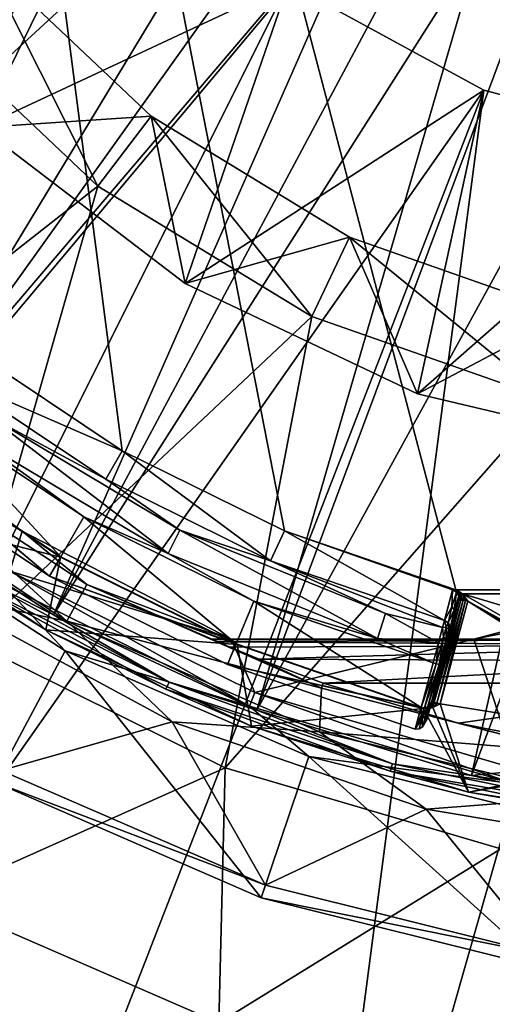
# Model space of a CAD drawing. Extents: x -26 to 99, y -17 to 27.
# Drawn here: x 33 to 35, y -13 to -9 of the extents above; entities that cross this region are included whole.
import ezdxf

# ---------------------------------------------------------------- set-up
doc = ezdxf.new("R2010")
doc.units = 0
doc.header["$MEASUREMENT"] = 0
doc.layers.get('0').update_dxf_attribs({"linetype": 'CONTINUOUS'})

msp = doc.modelspace()

# ---------------------------------------------------------------- linework, layer by layer
for points in [[(40.7961, -9.6692, 17.5835), (33.9379, 0.6181, 17.5835), (34.7048, 0.8812, 17.5835)], [(34.7048, 0.8812, 17.5835), (38.0161, 0.8812, 17.5835), (40.7961, -9.6692, 17.5835)], [(33.2109, 0.2587, 17.5835), (33.9379, 0.6181, 17.5835), (40.7961, -9.6692, 17.5835)], [(40.7961, -9.6692, 17.5835), (32.5361, -0.1911, 17.5835), (33.2109, 0.2587, 17.5835)], [(40.7961, -9.6692, 17.5835), (31.9248, -0.7239, 17.5835), (32.5361, -0.1911, 17.5835)], [(38.0161, -11.2744, 17.5835), (34.7048, -11.2744, 17.5835), (31.9248, -0.7239, 17.5835)], [(31.9248, -0.7239, 17.5835), (34.7048, -11.2744, 17.5835), (33.9379, -11.0113, 17.5835)], [(31.9248, -0.7239, 17.5835), (33.9379, -11.0113, 17.5835), (33.2109, -10.6518, 17.5835)], [(33.2109, -10.6518, 17.5835), (32.5361, -10.202, 17.5835), (31.9248, -0.7239, 17.5835)], [(40.1848, -10.202, 17.5835), (31.9248, -0.7239, 17.5835), (40.7961, -9.6692, 17.5835)], [(40.1848, -10.202, 17.5835), (39.5101, -10.6518, 17.5835), (31.9248, -0.7239, 17.5835)], [(31.9248, -0.7239, 17.5835), (39.5101, -10.6518, 17.5835), (38.7831, -11.0113, 17.5835)], [(31.9248, -0.7239, 17.5835), (38.7831, -11.0113, 17.5835), (38.0161, -11.2744, 17.5835)], [(32.6686, -7.0563, 2.4654), (27.415, -11.2955, 2.4654), (33.2209, -7.8858, 2.4654)], [(30.1174, -8.5562, 18.4526), (30.6555, -9.4057, 18.4526), (33.3928, -7.1367, 18.5693)], [(33.3928, -7.1367, 18.5693), (30.6555, -9.4057, 18.4526), (33.5511, -7.3596, 18.5693)], [(33.5511, -7.3596, 18.5693), (30.6555, -9.4057, 18.4526), (33.7271, -7.5706, 18.5693)], [(33.7271, -7.5706, 18.5693), (30.6555, -9.4057, 18.4526), (31.3085, -10.1705, 18.4526)], [(33.7271, -7.5706, 18.5693), (31.3085, -10.1705, 18.4526), (33.9192, -7.7677, 18.5693)], [(33.9192, -7.7677, 18.5693), (31.3085, -10.1705, 18.4526), (32.063, -10.8352, 18.4526)], [(33.9192, -7.7677, 18.5693), (32.063, -10.8352, 18.4526), (34.1257, -7.9492, 18.5693)], [(33.2209, -7.8858, 2.4654), (27.415, -11.2955, 2.4654), (28.424, -12.5606, 2.4654)], [(33.2209, -7.8858, 2.4654), (28.424, -12.5606, 2.4654), (29.6101, -13.6613, 2.4654)], [(33.2209, -7.8858, 2.4654), (29.6101, -13.6613, 2.4654), (33.9558, -8.559, 2.4654)], [(31.826, -8.3302, 1.8749), (33.2209, -7.8858, 1.8749), (32.5768, -9.2045, 1.8749)], [(32.5768, -9.2045, 1.8749), (33.2209, -7.8858, 1.8749), (33.9558, -8.559, 1.8749)], [(34.1257, -7.9492, 18.5693), (32.063, -10.8352, 18.4526), (34.3448, -8.1134, 18.5693)], [(32.063, -10.8352, 18.4526), (32.9039, -11.3865, 18.4526), (34.3448, -8.1134, 18.5693)], [(34.3448, -8.1134, 18.5693), (32.9039, -11.3865, 18.4526), (34.5743, -8.2593, 18.5693)], [(34.5743, -8.2593, 18.5693), (32.9039, -11.3865, 18.4526), (34.812, -8.3861, 18.5693)], [(34.812, -8.3861, 18.5693), (32.9039, -11.3865, 18.4526), (33.8145, -11.8133, 18.4526)], [(34.812, -8.3861, 18.5693), (33.8145, -11.8133, 18.4526), (35.0554, -8.4932, 18.5693)], [(32.285, -8.6956, 0.1032), (32.5837, -8.4391, 0.3305), (33.1016, -9.4665, 0.1032)], [(32.5768, -9.2045, 1.4812), (33.3405, -9.1535, 1.4812), (32.5837, -8.4391, 1.4812)], [(33.3405, -9.1535, 1.4812), (33.3405, -9.1535, 0.3305), (32.5837, -8.4391, 0.3305)], [(33.3405, -9.1535, 1.4812), (32.5837, -8.4391, 0.3305), (32.5837, -8.4391, 1.4812)], [(33.1016, -9.4665, 0.1032), (32.5837, -8.4391, 0.3305), (33.3405, -9.1535, 0.3305)], [(35.0554, -8.4932, 18.5693), (33.8145, -11.8133, 18.4526), (35.5503, -8.6483, 18.5693)], [(33.9558, -8.559, 2.4654), (29.6101, -13.6613, 2.4654), (30.9471, -14.5728, 2.4654)], [(33.9558, -8.559, 2.4654), (30.9471, -14.5728, 2.4654), (34.8303, -9.0368, 2.4654)], [(32.5768, -9.2045, 1.8749), (33.9558, -8.559, 1.8749), (33.4927, -9.9036, 1.8749)], [(33.4927, -9.9036, 1.8749), (33.9558, -8.559, 1.8749), (34.8303, -9.0368, 1.8749)], [(34.8303, -9.0368, 2.4654), (34.8303, -9.0368, 1.8749), (33.9558, -8.559, 2.4654)], [(33.9558, -8.559, 2.4654), (34.8303, -9.0368, 1.8749), (33.9558, -8.559, 1.8749)], [(33.8145, -11.8133, 18.4526), (34.7762, -12.1069, 18.4526), (35.5503, -8.6483, 18.5693)], [(35.5503, -8.6483, 18.5693), (34.7762, -12.1069, 18.4526), (36.0419, -8.7278, 18.5693)], [(31.4834, -10.7379, 0.1032), (32.285, -8.6956, 0.1032), (33.1016, -9.4665, 0.1032)], [(34.7762, -12.1069, 18.4526), (35.7698, -12.0091, 18.4622), (36.0419, -8.7278, 18.5693)], [(34.8303, -9.0368, 2.4654), (30.9471, -14.5728, 2.4654), (32.405, -15.2749, 2.4654)], [(34.8303, -9.0368, 2.4654), (32.405, -15.2749, 2.4654), (33.9513, -15.7519, 2.4654)], [(33.4927, -9.9036, 1.8749), (34.8303, -9.0368, 1.8749), (34.5339, -10.397, 1.8749)], [(34.8303, -9.0368, 2.4654), (33.9513, -15.7519, 2.4654), (35.7938, -9.2914, 2.4654)], [(34.5339, -10.397, 1.8749), (34.8303, -9.0368, 1.8749), (35.7938, -9.2914, 1.8749)], [(35.7938, -9.2914, 2.4654), (35.7938, -9.2914, 1.8749), (34.8303, -9.0368, 2.4654)], [(34.8303, -9.0368, 2.4654), (35.7938, -9.2914, 1.8749), (34.8303, -9.0368, 1.8749)], [(33.4927, -9.9036, 1.4812), (33.3405, -9.1535, 1.4812), (32.5768, -9.2045, 1.4812)], [(33.1016, -9.4665, 0.1032), (33.3405, -9.1535, 0.3305), (34.0605, -10.0507, 0.1032)], [(33.4927, -9.9036, 1.4812), (34.2291, -9.6949, 1.4812), (33.3405, -9.1535, 1.4812)], [(34.2291, -9.6949, 1.4812), (34.2291, -9.6949, 0.3305), (33.3405, -9.1535, 0.3305)], [(34.2291, -9.6949, 1.4812), (33.3405, -9.1535, 0.3305), (33.3405, -9.1535, 1.4812)], [(34.0605, -10.0507, 0.1032), (33.3405, -9.1535, 0.3305), (34.2291, -9.6949, 0.3305)], [(33.4927, -9.9036, 1.8749), (33.4927, -9.9036, 1.4812), (32.5768, -9.2045, 1.8749)], [(32.5768, -9.2045, 1.8749), (33.4927, -9.9036, 1.4812), (32.5768, -9.2045, 1.4812)], [(35.7938, -9.2914, 2.4654), (33.9513, -15.7519, 2.4654), (35.5514, -15.9931, 2.4654)], [(34.5339, -10.397, 1.8749), (35.7938, -9.2914, 1.8749), (35.6552, -10.6631, 1.8749)], [(31.4834, -10.7379, 0.1032), (33.1016, -9.4665, 0.1032), (32.5197, -11.5006, 0.1032)], [(32.5197, -11.5006, 0.1032), (33.1016, -9.4665, 0.1032), (34.0605, -10.0507, 0.1032)], [(34.5339, -10.397, 1.4812), (34.2291, -9.6949, 1.4812), (33.4927, -9.9036, 1.4812)], [(34.0605, -10.0507, 0.1032), (34.2291, -9.6949, 0.3305), (35.12, -10.4228, 0.1032)], [(34.5339, -10.397, 1.4812), (35.2109, -10.0398, 1.4812), (34.2291, -9.6949, 1.4812)], [(35.2109, -10.0398, 1.4812), (35.2109, -10.0398, 0.3305), (34.2291, -9.6949, 0.3305)], [(35.2109, -10.0398, 1.4812), (34.2291, -9.6949, 0.3305), (34.2291, -9.6949, 1.4812)], [(35.12, -10.4228, 0.1032), (34.2291, -9.6949, 0.3305), (35.2109, -10.0398, 0.3305)], [(34.5339, -10.397, 1.8749), (34.5339, -10.397, 1.4812), (33.4927, -9.9036, 1.8749)], [(33.4927, -9.9036, 1.8749), (34.5339, -10.397, 1.4812), (33.4927, -9.9036, 1.4812)], [(32.5197, -11.5006, 0.1032), (34.0605, -10.0507, 0.1032), (33.6727, -12.0718, 0.1032)], [(33.6727, -12.0718, 0.1032), (34.0605, -10.0507, 0.1032), (35.12, -10.4228, 0.1032)], [(35.6552, -10.6631, 1.4812), (35.2109, -10.0398, 1.4812), (34.5339, -10.397, 1.4812)], [(32.5361, -10.202, 17.5835), (33.2109, -10.6518, 17.5835), (32.4519, -10.3226, 16.185)], [(32.6157, -10.4986, 16.0791), (32.4519, -10.3226, 16.185), (33.1373, -10.7791, 16.185)], [(32.4519, -10.3226, 16.185), (33.2109, -10.6518, 17.5835), (33.1373, -10.7791, 16.185)], [(32.7637, -11.0128, 10.3395), (32.7084, -11.1909, 10.3395), (31.9139, -10.3922, 10.3395)], [(31.9139, -10.3922, 10.3395), (32.1047, -10.6266, 17.2585), (32.7637, -11.0128, 10.3395)], [(35.6552, -10.6631, 1.8749), (35.6552, -10.6631, 1.4812), (34.5339, -10.397, 1.8749)], [(34.5339, -10.397, 1.8749), (35.6552, -10.6631, 1.4812), (34.5339, -10.397, 1.4812)], [(33.6727, -12.0718, 0.1032), (35.12, -10.4228, 0.1032), (34.9075, -12.4341, 0.1032)], [(32.2072, -10.6417, 16.0087), (32.3328, -10.478, 16.0087), (32.9363, -11.1274, 16.0087)], [(32.9363, -11.1274, 16.0087), (32.3328, -10.478, 16.0087), (33.0394, -10.9487, 16.0087)], [(32.5483, -10.5939, 16.0117), (33.0394, -10.9487, 16.0087), (32.3328, -10.478, 16.0087)], [(33.417, -11.1125, 16.0117), (32.5483, -10.5939, 16.0117), (32.6157, -10.4986, 16.0791)], [(32.6157, -10.4986, 16.0791), (33.1373, -10.7791, 16.185), (33.469, -11.0081, 16.0791)], [(33.469, -11.0081, 16.0791), (33.417, -11.1125, 16.0117), (32.6157, -10.4986, 16.0791)], [(33.417, -11.1125, 16.0117), (33.0394, -10.9487, 16.0087), (32.5483, -10.5939, 16.0117)], [(32.9629, -11.4156, 17.5835), (32.1047, -10.6266, 17.2585), (31.9347, -10.7312, 17.5835)], [(32.9353, -11.1292, 17.5835), (32.0189, -10.8968, 17.5835), (32.2017, -10.6402, 17.5835)], [(32.7637, -11.0128, 10.3395), (32.1047, -10.6266, 17.2585), (33.053, -11.251, 17.2585)], [(33.053, -11.251, 17.2585), (32.1047, -10.6266, 17.2585), (32.9629, -11.4156, 17.5835)], [(32.146, -10.7214, 16.1522), (32.2072, -10.6417, 16.0087), (32.886, -11.2144, 16.1522)], [(32.2059, -10.6434, 16.2211), (32.146, -10.7214, 16.1522), (32.886, -11.2144, 16.1522)], [(32.2017, -10.6402, 17.5835), (32.2059, -10.6434, 16.2211), (32.9353, -11.1292, 17.5835)], [(32.2059, -10.6434, 16.2211), (32.886, -11.2144, 16.1522), (32.9353, -11.1292, 16.2211)], [(32.9353, -11.1292, 17.5835), (32.2059, -10.6434, 16.2211), (32.9353, -11.1292, 16.2211)], [(32.886, -11.2144, 16.1522), (32.2072, -10.6417, 16.0087), (32.9363, -11.1274, 16.0087)], [(33.1373, -10.7791, 16.185), (33.2109, -10.6518, 17.5835), (33.8756, -11.1446, 16.185)], [(33.8756, -11.1446, 16.185), (33.2109, -10.6518, 17.5835), (33.9379, -11.0113, 17.5835)], [(32.3768, -11.294, 17.5835), (32.9629, -11.4156, 17.5835), (31.9347, -10.7312, 17.5835)], [(33.469, -11.0081, 16.0791), (33.1373, -10.7791, 16.185), (33.8756, -11.1446, 16.185)], [(32.4863, -11.1774, 18.4421), (32.9039, -11.3865, 18.4526), (32.063, -10.8352, 18.4526)], [(32.9561, -11.5474, 2.6229), (32.6403, -12.1364, 2.6229), (31.9572, -10.9004, 2.6229)], [(31.9572, -10.9004, 2.6229), (32.6738, -11.2476, 2.741), (32.9561, -11.5474, 2.6229)], [(32.8691, -11.4538, 18.3739), (32.4675, -11.2065, 18.4009), (32.0189, -10.8968, 18.3739)], [(32.8691, -11.4538, 17.5835), (32.8691, -11.4538, 18.3739), (32.0189, -10.8968, 18.3739)], [(32.8691, -11.4538, 17.5835), (32.0189, -10.8968, 18.3739), (32.0189, -10.8968, 17.5835)], [(32.9353, -11.1292, 17.5835), (32.8691, -11.4538, 17.5835), (32.0189, -10.8968, 17.5835)], [(32.9363, -11.1274, 16.0087), (33.0394, -10.9487, 16.0087), (33.7216, -11.5161, 16.0087)], [(33.7216, -11.5161, 16.0087), (33.0394, -10.9487, 16.0087), (33.8005, -11.3254, 16.0087)], [(33.417, -11.1125, 16.0117), (33.8005, -11.3254, 16.0087), (33.0394, -10.9487, 16.0087)], [(33.6985, -11.4958, 10.3395), (32.7084, -11.1909, 10.3395), (32.7637, -11.0128, 10.3395)], [(32.7637, -11.0128, 10.3395), (33.053, -11.251, 17.2585), (33.6985, -11.4958, 10.3395)], [(34.3545, -11.4925, 16.0117), (33.417, -11.1125, 16.0117), (33.469, -11.0081, 16.0791)], [(33.469, -11.0081, 16.0791), (33.8756, -11.1446, 16.185), (34.3899, -11.3814, 16.0791)], [(34.3899, -11.3814, 16.0791), (34.3545, -11.4925, 16.0117), (33.469, -11.0081, 16.0791)], [(33.8756, -11.1446, 16.185), (33.9379, -11.0113, 17.5835), (34.6543, -11.4129, 16.185)], [(34.6543, -11.4129, 16.185), (33.9379, -11.0113, 17.5835), (34.6912, -11.2753, 17.5401)], [(34.6912, -11.2753, 17.5401), (33.9379, -11.0113, 17.5835), (34.7048, -11.2744, 17.5835)], [(33.7256, -11.52, 17.5835), (32.8691, -11.4538, 17.5835), (32.9353, -11.1292, 17.5835)], [(32.886, -11.2144, 16.1522), (32.9363, -11.1274, 16.0087), (33.7216, -11.5161, 16.0087)], [(32.9353, -11.1292, 16.2211), (32.886, -11.2144, 16.1522), (33.7207, -11.5179, 16.2211)], [(32.9353, -11.1292, 17.5835), (32.9353, -11.1292, 16.2211), (33.7207, -11.5179, 16.2211)], [(32.9353, -11.1292, 17.5835), (33.7207, -11.5179, 16.2211), (33.7256, -11.52, 17.5835)], [(34.3545, -11.4925, 16.0117), (33.8005, -11.3254, 16.0087), (33.417, -11.1125, 16.0117)], [(34.3899, -11.3814, 16.0791), (33.8756, -11.1446, 16.185), (34.6459, -11.4443, 16.0955)], [(33.8756, -11.1446, 16.185), (34.6543, -11.4129, 16.185), (34.6459, -11.4443, 16.0955)], [(32.4863, -11.1774, 18.4421), (32.4675, -11.2065, 18.4009), (33.421, -11.688, 18.4421)], [(33.421, -11.688, 18.4421), (32.9039, -11.3865, 18.4526), (32.4863, -11.1774, 18.4421)], [(32.7084, -11.1909, 10.3395), (33.7806, -11.7958, 2.741), (32.6738, -11.2476, 2.741)], [(33.6985, -11.4958, 10.3395), (33.8048, -11.734, 10.3395), (32.7084, -11.1909, 10.3395)], [(33.8048, -11.734, 10.3395), (33.7806, -11.7958, 2.741), (32.7084, -11.1909, 10.3395)], [(33.421, -11.688, 18.4421), (32.4675, -11.2065, 18.4009), (33.4067, -11.7196, 18.4009)], [(32.8691, -11.4538, 18.3739), (33.4067, -11.7196, 18.4009), (32.4675, -11.2065, 18.4009)], [(33.7207, -11.5179, 16.2211), (32.886, -11.2144, 16.1522), (33.683, -11.6089, 16.1522)], [(32.886, -11.2144, 16.1522), (33.7216, -11.5161, 16.0087), (33.683, -11.6089, 16.1522)], [(32.9561, -11.5474, 2.6229), (32.6738, -11.2476, 2.741), (33.7806, -11.7958, 2.741)], [(32.9629, -11.4156, 17.5835), (34.1031, -11.7158, 17.2585), (33.053, -11.251, 17.2585)], [(33.6985, -11.4958, 10.3395), (33.053, -11.251, 17.2585), (33.6123, -11.4958, 14.2371)], [(33.6123, -11.4958, 14.2371), (33.053, -11.251, 17.2585), (33.6193, -11.4992, 14.2735)], [(33.6193, -11.4992, 14.2735), (33.053, -11.251, 17.2585), (33.6384, -11.5078, 14.3048)], [(33.6384, -11.5078, 14.3048), (33.053, -11.251, 17.2585), (34.1031, -11.7158, 17.2585)], [(34.6543, -11.4129, 16.185), (34.6912, -11.2753, 17.5401), (34.6873, -11.3516, 16.8629)], [(34.6873, -11.3516, 16.8629), (34.6912, -11.2753, 17.5401), (34.7087, -11.2855, 17.5406)], [(34.6873, -11.3516, 16.8629), (34.7087, -11.2855, 17.5406), (34.6975, -11.3643, 16.8639)], [(34.7098, -11.2813, 17.5625), (34.6912, -11.2753, 17.5401), (34.7048, -11.2744, 17.5835)], [(34.7087, -11.2855, 17.5406), (34.6912, -11.2753, 17.5401), (34.7098, -11.2813, 17.5625)], [(34.6975, -11.3643, 16.8639), (34.7087, -11.2855, 17.5406), (34.7189, -11.3031, 17.5421)], [(34.7349, -11.2923, 17.5835), (34.7188, -11.2819, 17.579), (34.7048, -11.2744, 17.5835)], [(34.7048, -11.2744, 17.5835), (34.7188, -11.2819, 17.579), (34.7125, -11.2814, 17.5687)], [(34.7048, -11.2744, 17.5835), (34.7125, -11.2814, 17.5687), (34.7098, -11.2813, 17.5625)], [(38.0161, -11.2744, 17.5835), (34.7349, -11.2923, 17.5835), (34.7048, -11.2744, 17.5835)], [(34.7098, -11.2813, 17.5625), (34.7191, -11.2938, 17.559), (34.7087, -11.2855, 17.5406)], [(34.7087, -11.2855, 17.5406), (34.7191, -11.2938, 17.559), (34.7189, -11.3031, 17.5421)], [(34.7098, -11.2813, 17.5625), (34.7125, -11.2814, 17.5687), (34.7191, -11.2938, 17.559)], [(34.7188, -11.2819, 17.579), (34.7212, -11.2937, 17.5639), (34.7125, -11.2814, 17.5687)], [(34.7212, -11.2937, 17.5639), (34.7191, -11.2938, 17.559), (34.7125, -11.2814, 17.5687)], [(34.7262, -11.2939, 17.5722), (34.7212, -11.2937, 17.5639), (34.7188, -11.2819, 17.579)], [(34.7349, -11.2923, 17.5835), (34.7262, -11.2939, 17.5722), (34.7188, -11.2819, 17.579)], [(37.9861, -11.2923, 17.5835), (34.7349, -11.2923, 17.5835), (38.0161, -11.2744, 17.5835)], [(32.3768, -11.294, 17.5835), (32.3768, -11.294, 18.3709), (33.4348, -11.8666, 18.3709)], [(32.3768, -11.294, 17.5835), (33.4348, -11.8666, 18.3709), (33.4348, -11.8666, 17.5835)], [(32.6682, -12.0843, 18.3709), (33.4348, -11.8666, 18.3709), (32.3768, -11.294, 18.3709)], [(33.4348, -11.8666, 17.5835), (32.9629, -11.4156, 17.5835), (32.3768, -11.294, 17.5835)], [(33.7216, -11.5161, 16.0087), (33.8005, -11.3254, 16.0087), (34.5499, -11.8012, 16.0087)], [(34.5499, -11.8012, 16.0087), (33.8005, -11.3254, 16.0087), (34.6034, -11.6019, 16.0087)], [(34.3545, -11.4925, 16.0117), (34.6034, -11.6019, 16.0087), (33.8005, -11.3254, 16.0087)], [(34.5977, -11.7754, 17.5442), (34.5977, -11.7754, 16.2006), (34.7189, -11.3233, 17.5442)], [(34.7189, -11.3233, 17.5442), (34.5977, -11.7754, 16.2006), (34.682, -11.4608, 16.1891)], [(34.7189, -11.3233, 17.5442), (34.6006, -11.7762, 17.5593), (34.5977, -11.7754, 17.5442)], [(34.7286, -11.3206, 17.5689), (34.6089, -11.7785, 17.572), (34.6006, -11.7762, 17.5593)], [(34.7286, -11.3206, 17.5689), (34.6006, -11.7762, 17.5593), (34.7189, -11.3233, 17.5442)], [(34.7389, -11.3214, 17.5778), (34.6089, -11.7785, 17.572), (34.7286, -11.3206, 17.5689)], [(34.7389, -11.3214, 17.5778), (34.6211, -11.7818, 17.5805), (34.6089, -11.7785, 17.572)], [(34.749, -11.3232, 17.5822), (34.6211, -11.7818, 17.5805), (34.7389, -11.3214, 17.5778)], [(34.749, -11.3232, 17.5822), (34.6357, -11.7856, 17.5835), (34.6211, -11.7818, 17.5805)], [(34.759, -11.3254, 17.5835), (34.6357, -11.7856, 17.5835), (34.749, -11.3232, 17.5822)], [(35.7805, -11.9682, 17.5835), (34.6357, -11.7856, 17.5835), (34.759, -11.3254, 17.5835)], [(34.7015, -11.3779, 16.8652), (34.7189, -11.3233, 17.5442), (34.682, -11.4608, 16.1891)], [(34.6975, -11.3643, 16.8639), (34.7189, -11.3031, 17.5421), (34.7015, -11.3779, 16.8652)], [(34.7015, -11.3779, 16.8652), (34.7189, -11.3031, 17.5421), (34.7189, -11.3233, 17.5442)], [(34.7189, -11.3031, 17.5421), (34.7191, -11.2938, 17.559), (34.7228, -11.3072, 17.5576)], [(34.7189, -11.3031, 17.5421), (34.7228, -11.3072, 17.5576), (34.7189, -11.3233, 17.5442)], [(34.7189, -11.3233, 17.5442), (34.7228, -11.3072, 17.5576), (34.7246, -11.3069, 17.5618)], [(34.7189, -11.3233, 17.5442), (34.7246, -11.3069, 17.5618), (34.7286, -11.3206, 17.5689)], [(34.7212, -11.2937, 17.5639), (34.7228, -11.3072, 17.5576), (34.7191, -11.2938, 17.559)], [(34.7262, -11.2939, 17.5722), (34.7246, -11.3069, 17.5618), (34.7212, -11.2937, 17.5639)], [(34.7212, -11.2937, 17.5639), (34.7246, -11.3069, 17.5618), (34.7228, -11.3072, 17.5576)], [(34.7262, -11.2939, 17.5722), (34.729, -11.3069, 17.5687), (34.7246, -11.3069, 17.5618)], [(34.7286, -11.3206, 17.5689), (34.7246, -11.3069, 17.5618), (34.729, -11.3069, 17.5687)], [(34.7349, -11.2923, 17.5835), (34.729, -11.3069, 17.5687), (34.7262, -11.2939, 17.5722)], [(34.7286, -11.3206, 17.5689), (34.729, -11.3069, 17.5687), (34.7389, -11.3214, 17.5778)], [(34.7349, -11.2923, 17.5835), (34.7457, -11.309, 17.5822), (34.729, -11.3069, 17.5687)], [(34.7389, -11.3214, 17.5778), (34.729, -11.3069, 17.5687), (34.7457, -11.309, 17.5822)], [(34.7589, -11.3253, 17.5835), (34.7457, -11.309, 17.5822), (34.7349, -11.2923, 17.5835)], [(35.8486, -11.9288, 17.5835), (34.7349, -11.2923, 17.5835), (36.8723, -11.9288, 17.5835)], [(36.8723, -11.9288, 17.5835), (34.7349, -11.2923, 17.5835), (37.9861, -11.2923, 17.5835)], [(35.8486, -11.9288, 17.5835), (34.7589, -11.3253, 17.5835), (34.7349, -11.2923, 17.5835)], [(34.7389, -11.3214, 17.5778), (34.7457, -11.309, 17.5822), (34.749, -11.3232, 17.5822)], [(34.749, -11.3232, 17.5822), (34.7457, -11.309, 17.5822), (34.7589, -11.3253, 17.5835)], [(34.749, -11.3232, 17.5822), (34.7589, -11.3253, 17.5835), (34.759, -11.3254, 17.5835)], [(35.8486, -11.9288, 17.5835), (34.759, -11.3254, 17.5835), (34.7589, -11.3253, 17.5835)], [(35.8093, -11.9394, 17.5835), (34.759, -11.3254, 17.5835), (35.8486, -11.9288, 17.5835)], [(35.8093, -11.9394, 17.5835), (35.7805, -11.9682, 17.5835), (34.759, -11.3254, 17.5835)], [(34.6719, -11.4231, 16.1856), (34.6543, -11.4129, 16.185), (34.6873, -11.3516, 16.8629)], [(34.6975, -11.3643, 16.8639), (34.6719, -11.4231, 16.1856), (34.6873, -11.3516, 16.8629)], [(34.682, -11.4406, 16.1871), (34.6719, -11.4231, 16.1856), (34.6975, -11.3643, 16.8639)], [(34.7015, -11.3779, 16.8652), (34.682, -11.4406, 16.1871), (34.6975, -11.3643, 16.8639)], [(33.421, -11.688, 18.4421), (33.8145, -11.8133, 18.4526), (32.9039, -11.3865, 18.4526)], [(33.4348, -11.8666, 17.5835), (34.0945, -11.9111, 17.5835), (32.9629, -11.4156, 17.5835)], [(34.0945, -11.9111, 17.5835), (34.1031, -11.7158, 17.2585), (32.9629, -11.4156, 17.5835)], [(34.3899, -11.3814, 16.0791), (34.6274, -11.5127, 16.0318), (34.3545, -11.4925, 16.0117)], [(34.3899, -11.3814, 16.0791), (34.6459, -11.4443, 16.0955), (34.6274, -11.5127, 16.0318)], [(34.6459, -11.4443, 16.0955), (34.6543, -11.4129, 16.185), (34.6628, -11.4414, 16.1139)], [(34.6628, -11.4414, 16.1139), (34.6543, -11.4129, 16.185), (34.6719, -11.4231, 16.1856)], [(34.682, -11.4608, 16.1891), (34.682, -11.4406, 16.1871), (34.7015, -11.3779, 16.8652)], [(33.7898, -11.8849, 18.3739), (33.4067, -11.7196, 18.4009), (32.8691, -11.4538, 18.3739)], [(33.7898, -11.8849, 17.5835), (33.7898, -11.8849, 18.3739), (32.8691, -11.4538, 18.3739)], [(33.7898, -11.8849, 17.5835), (32.8691, -11.4538, 18.3739), (32.8691, -11.4538, 17.5835)], [(33.7256, -11.52, 17.5835), (33.7898, -11.8849, 17.5835), (32.8691, -11.4538, 17.5835)], [(34.682, -11.4608, 16.1891), (34.5977, -11.7754, 16.2006), (34.5762, -11.8555, 16.1426)], [(34.682, -11.4608, 16.1891), (34.5762, -11.8555, 16.1426), (34.6752, -11.486, 16.1175)], [(34.6274, -11.5127, 16.0318), (34.6459, -11.4443, 16.0955), (34.6504, -11.4872, 16.0562)], [(34.6504, -11.4872, 16.0562), (34.6459, -11.4443, 16.0955), (34.6628, -11.4414, 16.1139)], [(34.6504, -11.4872, 16.0562), (34.6628, -11.4414, 16.1139), (34.6615, -11.4962, 16.0633)], [(34.6615, -11.4962, 16.0633), (34.6628, -11.4414, 16.1139), (34.6732, -11.4526, 16.1183)], [(34.6615, -11.4962, 16.0633), (34.6732, -11.4526, 16.1183), (34.667, -11.5059, 16.0729)], [(34.6628, -11.4414, 16.1139), (34.6719, -11.4231, 16.1856), (34.6732, -11.4526, 16.1183)], [(34.667, -11.5059, 16.0729), (34.6732, -11.4526, 16.1183), (34.678, -11.4652, 16.1242)], [(34.6732, -11.4526, 16.1183), (34.6719, -11.4231, 16.1856), (34.682, -11.4406, 16.1871)], [(34.6732, -11.4526, 16.1183), (34.682, -11.4406, 16.1871), (34.678, -11.4652, 16.1242)], [(34.678, -11.4652, 16.1242), (34.682, -11.4608, 16.1891), (34.6752, -11.486, 16.1175)], [(34.678, -11.4652, 16.1242), (34.682, -11.4406, 16.1871), (34.682, -11.4608, 16.1891)], [(34.9364, -11.4658, 11.5667), (34.9825, -11.443, 10.3395), (34.7856, -11.4958, 10.3395)], [(34.9825, -11.443, 10.3395), (34.9788, -12.0785, 10.3395), (34.7856, -11.4958, 10.3395)], [(33.6727, -12.0718, 0.8906), (32.3613, -12.6568, 0.8906), (32.5197, -11.5006, 0.8906)], [(33.6727, -12.0718, 0.1032), (33.6727, -12.0718, 0.8906), (32.5197, -11.5006, 0.8906)], [(33.6727, -12.0718, 0.1032), (32.5197, -11.5006, 0.8906), (32.5197, -11.5006, 0.1032)], [(33.6123, -11.4958, 14.2371), (33.6193, -11.4992, 14.2735), (35.9668, -11.4958, 14.2371)], [(34.7856, -11.4958, 11.7174), (33.6985, -11.4958, 10.3395), (33.6123, -11.4958, 14.2371)], [(34.7856, -11.4958, 11.7174), (33.6123, -11.4958, 14.2371), (35.9668, -11.4958, 14.2371)], [(35.9668, -11.4958, 14.2371), (33.6193, -11.4992, 14.2735), (33.6384, -11.5078, 14.3048)], [(35.9668, -11.4958, 14.2371), (33.6384, -11.5078, 14.3048), (35.9668, -11.5222, 14.3355)], [(35.9668, -11.5222, 14.3355), (33.6384, -11.5078, 14.3048), (33.694, -11.5318, 14.3506)], [(33.6384, -11.5078, 14.3048), (34.1031, -11.7158, 17.2585), (33.694, -11.5318, 14.3506)], [(34.7856, -11.4958, 10.3395), (33.6985, -11.4958, 10.3395), (34.7856, -11.4958, 11.7174)], [(34.7856, -11.4958, 10.3395), (33.8048, -11.734, 10.3395), (33.6985, -11.4958, 10.3395)], [(34.7856, -11.4958, 10.3395), (34.9788, -12.0785, 10.3395), (33.8048, -11.734, 10.3395)], [(34.3545, -11.4925, 16.0117), (34.6274, -11.5127, 16.0318), (34.6034, -11.6019, 16.0087)], [(34.6752, -11.486, 16.1175), (34.5762, -11.8555, 16.1426), (34.6605, -11.5407, 16.0665)], [(34.6504, -11.4872, 16.0562), (34.6302, -11.6091, 16.0203), (34.618, -11.6058, 16.0118)], [(34.6504, -11.4872, 16.0562), (34.618, -11.6058, 16.0118), (34.6274, -11.5127, 16.0318)], [(34.6615, -11.4962, 16.0633), (34.6302, -11.6091, 16.0203), (34.6504, -11.4872, 16.0562)], [(34.6615, -11.4962, 16.0633), (34.6385, -11.6113, 16.033), (34.6302, -11.6091, 16.0203)], [(34.667, -11.5059, 16.0729), (34.6385, -11.6113, 16.033), (34.6615, -11.4962, 16.0633)], [(34.667, -11.5059, 16.0729), (34.6605, -11.5407, 16.0665), (34.6385, -11.6113, 16.033)], [(34.667, -11.5059, 16.0729), (34.6752, -11.486, 16.1175), (34.6605, -11.5407, 16.0665)], [(34.678, -11.4652, 16.1242), (34.6752, -11.486, 16.1175), (34.667, -11.5059, 16.0729)], [(34.9364, -11.4658, 11.5667), (34.7856, -11.4958, 11.7174), (37.7847, -11.4658, 11.5667)], [(37.7847, -11.4658, 11.5667), (34.7856, -11.4958, 11.7174), (37.9353, -11.4958, 11.7174)], [(34.9364, -11.4658, 11.5667), (34.7856, -11.4958, 10.3395), (34.7856, -11.4958, 11.7174)], [(34.7856, -11.4958, 11.7174), (36.7542, -11.4958, 14.2371), (37.9353, -11.4958, 11.7174)], [(34.7856, -11.4958, 11.7174), (35.9668, -11.4958, 14.2371), (36.7542, -11.4958, 14.2371)], [(32.9561, -11.5474, 2.6229), (33.8333, -12.654, 2.6229), (32.6403, -12.1364, 2.6229)], [(34.0477, -12.0211, 2.6229), (33.8333, -12.654, 2.6229), (32.9561, -11.5474, 2.6229)], [(32.9561, -11.5474, 2.6229), (33.7806, -11.7958, 2.741), (34.0477, -12.0211, 2.6229)], [(33.683, -11.6089, 16.1522), (33.7216, -11.5161, 16.0087), (34.5499, -11.8012, 16.0087)], [(33.7207, -11.5179, 16.2211), (33.683, -11.6089, 16.1522), (34.5493, -11.8032, 16.2211)], [(35.9668, -11.5222, 14.3355), (33.694, -11.5318, 14.3506), (33.8242, -11.5855, 14.4024)], [(33.694, -11.5318, 14.3506), (34.1031, -11.7158, 17.2585), (33.8242, -11.5855, 14.4024)], [(33.7256, -11.52, 17.5835), (33.7207, -11.5179, 16.2211), (34.5493, -11.8032, 16.2211)], [(33.7256, -11.52, 17.5835), (34.5493, -11.8032, 16.2211), (34.5493, -11.8032, 17.5442)], [(34.5493, -11.8032, 17.5442), (34.5504, -11.8035, 17.5579), (33.7256, -11.52, 17.5835)], [(33.7256, -11.52, 17.5835), (34.5504, -11.8035, 17.5579), (34.5538, -11.8044, 17.5711)], [(33.7256, -11.52, 17.5835), (34.5538, -11.8044, 17.5711), (34.5594, -11.806, 17.5835)], [(34.5594, -11.806, 17.5835), (33.7898, -11.8849, 17.5835), (33.7256, -11.52, 17.5835)], [(35.9668, -11.5222, 14.3355), (33.8242, -11.5855, 14.4024), (35.9668, -11.5942, 14.4076)], [(34.6605, -11.5407, 16.0665), (34.5762, -11.8555, 16.1426), (34.5934, -11.7917, 16.0481)], [(34.6605, -11.5407, 16.0665), (34.5934, -11.7917, 16.0481), (34.6414, -11.6121, 16.0481)], [(34.6274, -11.5127, 16.0318), (34.618, -11.6058, 16.0118), (34.6034, -11.6019, 16.0087)], [(34.6385, -11.6113, 16.033), (34.6605, -11.5407, 16.0665), (34.6414, -11.6121, 16.0481)], [(35.9668, -11.5942, 14.4076), (33.8242, -11.5855, 14.4024), (34.1116, -11.6926, 14.4339)], [(33.8242, -11.5855, 14.4024), (34.1031, -11.7158, 17.2585), (34.1116, -11.6926, 14.4339)], [(35.9668, -11.5942, 14.4076), (34.1116, -11.6926, 14.4339), (35.9668, -11.6926, 14.4339)], [(34.5493, -11.8032, 16.2211), (33.683, -11.6089, 16.1522), (34.5238, -11.8983, 16.1522)], [(33.683, -11.6089, 16.1522), (34.5499, -11.8012, 16.0087), (34.5238, -11.8983, 16.1522)], [(34.6034, -11.6019, 16.0087), (34.618, -11.6058, 16.0118), (34.5499, -11.8012, 16.0087)], [(34.5499, -11.8012, 16.0087), (34.618, -11.6058, 16.0118), (34.5656, -11.8037, 16.012)], [(34.5656, -11.8037, 16.012), (34.618, -11.6058, 16.0118), (34.6302, -11.6091, 16.0203)], [(34.5656, -11.8037, 16.012), (34.6302, -11.6091, 16.0203), (34.5791, -11.8025, 16.0209)], [(34.5791, -11.8025, 16.0209), (34.6302, -11.6091, 16.0203), (34.6385, -11.6113, 16.033)], [(34.5791, -11.8025, 16.0209), (34.6385, -11.6113, 16.033), (34.5933, -11.7918, 16.0478)], [(34.5933, -11.7918, 16.0478), (34.6385, -11.6113, 16.033), (34.6414, -11.6121, 16.0481)], [(34.5933, -11.7918, 16.0478), (34.6414, -11.6121, 16.0481), (34.5934, -11.7917, 16.0481)], [(33.421, -11.688, 18.4421), (33.4067, -11.7196, 18.4009), (34.4213, -12.0536, 18.4421)], [(34.4213, -12.0536, 18.4421), (33.4067, -11.7196, 18.4009), (34.4119, -12.0869, 18.4009)], [(33.7898, -11.8849, 18.3739), (34.4119, -12.0869, 18.4009), (33.4067, -11.7196, 18.4009)], [(34.4213, -12.0536, 18.4421), (33.8145, -11.8133, 18.4526), (33.421, -11.688, 18.4421)], [(34.0945, -11.9111, 17.5835), (35.2159, -11.9999, 17.2585), (34.1031, -11.7158, 17.2585)], [(34.1116, -11.6926, 14.4339), (34.1031, -11.7158, 17.2585), (34.7179, -11.8717, 14.4339)], [(34.7179, -11.8717, 14.4339), (34.1031, -11.7158, 17.2585), (35.2159, -11.9999, 17.2585)], [(34.7179, -11.8717, 14.4339), (35.9668, -11.6926, 14.4339), (34.1116, -11.6926, 14.4339)], [(35.338, -11.9944, 14.4339), (35.9668, -11.6926, 14.4339), (34.7179, -11.8717, 14.4339)], [(33.8048, -11.734, 10.3395), (34.9657, -12.1435, 2.741), (33.7806, -11.7958, 2.741)], [(34.9788, -12.0785, 10.3395), (34.9657, -12.1435, 2.741), (33.8048, -11.734, 10.3395)], [(34.0477, -12.0211, 2.6229), (33.7806, -11.7958, 2.741), (34.9657, -12.1435, 2.741)], [(33.7898, -11.8849, 17.5835), (34.5594, -11.806, 17.5835), (34.7622, -12.1814, 17.5835)], [(34.4213, -12.0536, 18.4421), (34.7762, -12.1069, 18.4526), (33.8145, -11.8133, 18.4526)], [(34.5532, -11.8507, 16.0816), (34.5238, -11.8983, 16.1522), (34.5499, -11.8012, 16.0087)], [(34.5493, -11.8032, 16.2211), (34.5238, -11.8983, 16.1522), (34.5654, -11.8041, 16.2194)], [(34.5654, -11.8041, 16.2194), (34.5238, -11.8983, 16.1522), (34.5551, -11.844, 16.1904)], [(34.5504, -11.8035, 17.5579), (34.5493, -11.8032, 17.5442), (34.5647, -11.8043, 17.5442)], [(34.5654, -11.8041, 16.2194), (34.5647, -11.8043, 17.5442), (34.5493, -11.8032, 16.2211)], [(34.5493, -11.8032, 16.2211), (34.5647, -11.8043, 17.5442), (34.5493, -11.8032, 17.5442)], [(34.5532, -11.8507, 16.0816), (34.5499, -11.8012, 16.0087), (34.5656, -11.8037, 16.012)], [(34.5538, -11.8044, 17.5711), (34.5504, -11.8035, 17.5579), (34.5702, -11.8051, 17.5664)], [(34.5702, -11.8051, 17.5664), (34.5504, -11.8035, 17.5579), (34.5647, -11.8043, 17.5442)], [(34.5656, -11.8037, 16.012), (34.5791, -11.8025, 16.0209), (34.5532, -11.8507, 16.0816)], [(34.5532, -11.8507, 16.0816), (34.5791, -11.8025, 16.0209), (34.5681, -11.8465, 16.0871)], [(34.5538, -11.8044, 17.5711), (34.5702, -11.8051, 17.5664), (34.5594, -11.806, 17.5835)], [(34.5654, -11.8041, 16.2194), (34.5551, -11.844, 16.1904), (34.5801, -11.7989, 16.2148)], [(34.5801, -11.7989, 16.2148), (34.5551, -11.844, 16.1904), (34.5693, -11.8421, 16.1825)], [(34.5594, -11.806, 17.5835), (34.5815, -11.8082, 17.5857), (34.6027, -11.8024, 17.5835)], [(34.7622, -12.1814, 17.5835), (34.5594, -11.806, 17.5835), (34.6027, -11.8024, 17.5835)], [(34.5594, -11.806, 17.5835), (34.5702, -11.8051, 17.5664), (34.5815, -11.8082, 17.5857)], [(34.5702, -11.8051, 17.5664), (34.5647, -11.8043, 17.5442), (34.5792, -11.7993, 17.5442)], [(34.5654, -11.8041, 16.2194), (34.5792, -11.7993, 17.5442), (34.5647, -11.8043, 17.5442)], [(34.5801, -11.7989, 16.2148), (34.5792, -11.7993, 17.5442), (34.5654, -11.8041, 16.2194)], [(34.5681, -11.8465, 16.0871), (34.5791, -11.8025, 16.0209), (34.578, -11.8387, 16.0941)], [(34.5801, -11.7989, 16.2148), (34.5693, -11.8421, 16.1825), (34.5784, -11.8373, 16.1725)], [(34.5702, -11.8051, 17.5664), (34.5792, -11.7993, 17.5442), (34.5851, -11.7985, 17.5616)], [(34.5851, -11.7985, 17.5616), (34.594, -11.8009, 17.5767), (34.5702, -11.8051, 17.5664)], [(34.594, -11.8009, 17.5767), (34.5815, -11.8082, 17.5857), (34.5702, -11.8051, 17.5664)], [(34.5977, -11.7757, 16.2008), (34.5762, -11.8555, 16.1426), (34.5977, -11.7754, 16.2006)], [(34.5784, -11.8373, 16.1725), (34.5762, -11.8559, 16.1426), (34.5977, -11.7757, 16.2008)], [(34.5977, -11.7757, 16.2008), (34.5762, -11.8559, 16.1426), (34.5762, -11.8555, 16.1426)], [(34.5762, -11.8555, 16.1426), (34.5933, -11.7918, 16.0478), (34.5934, -11.7917, 16.0481)], [(34.5762, -11.8559, 16.1426), (34.578, -11.8387, 16.0941), (34.5933, -11.7918, 16.0478)], [(34.5762, -11.8559, 16.1426), (34.5933, -11.7918, 16.0478), (34.5762, -11.8555, 16.1426)], [(34.578, -11.8387, 16.0941), (34.5791, -11.8025, 16.0209), (34.5933, -11.7918, 16.0478)], [(34.5977, -11.7757, 16.2008), (34.5801, -11.7989, 16.2148), (34.5784, -11.8373, 16.1725)], [(34.5851, -11.7985, 17.5616), (34.5792, -11.7993, 17.5442), (34.5908, -11.7892, 17.5442)], [(34.5801, -11.7989, 16.2148), (34.5908, -11.7892, 17.5442), (34.5792, -11.7993, 17.5442)], [(34.5977, -11.7757, 16.2008), (34.5908, -11.7892, 17.5442), (34.5801, -11.7989, 16.2148)], [(34.6027, -11.8024, 17.5835), (34.5815, -11.8082, 17.5857), (34.594, -11.8009, 17.5767)], [(34.6022, -11.7907, 17.572), (34.5851, -11.7985, 17.5616), (34.5945, -11.7887, 17.5591)], [(34.5945, -11.7887, 17.5591), (34.5851, -11.7985, 17.5616), (34.5908, -11.7892, 17.5442)], [(34.6022, -11.7907, 17.572), (34.594, -11.8009, 17.5767), (34.5851, -11.7985, 17.5616)], [(34.5945, -11.7887, 17.5591), (34.5908, -11.7892, 17.5442), (34.5977, -11.7754, 17.5442)], [(34.5977, -11.7757, 16.2008), (34.5977, -11.7754, 17.5442), (34.5908, -11.7892, 17.5442)], [(34.6027, -11.8024, 17.5835), (34.594, -11.8009, 17.5767), (34.6022, -11.7907, 17.572)], [(34.5977, -11.7754, 17.5442), (34.6006, -11.7762, 17.5593), (34.5945, -11.7887, 17.5591)], [(34.5945, -11.7887, 17.5591), (34.6006, -11.7762, 17.5593), (34.6022, -11.7907, 17.572)], [(34.5977, -11.7754, 16.2006), (34.5977, -11.7754, 17.5442), (34.5977, -11.7757, 16.2008)], [(34.6006, -11.7762, 17.5593), (34.6089, -11.7785, 17.572), (34.6022, -11.7907, 17.572)], [(34.6022, -11.7907, 17.572), (34.6089, -11.7785, 17.572), (34.6157, -11.7944, 17.5823)], [(34.6022, -11.7907, 17.572), (34.6157, -11.7944, 17.5823), (34.6027, -11.8024, 17.5835)], [(34.6027, -11.8024, 17.5835), (34.6157, -11.7944, 17.5823), (34.6355, -11.7857, 17.5835)], [(34.7622, -12.1814, 17.5835), (34.6027, -11.8024, 17.5835), (34.6355, -11.7857, 17.5835)], [(34.6089, -11.7785, 17.572), (34.6211, -11.7818, 17.5805), (34.6157, -11.7944, 17.5823)], [(34.6355, -11.7857, 17.5835), (34.6157, -11.7944, 17.5823), (34.6211, -11.7818, 17.5805)], [(34.6355, -11.7857, 17.5835), (34.6211, -11.7818, 17.5805), (34.6357, -11.7856, 17.5835)], [(34.6355, -11.7857, 17.5835), (34.6357, -11.7856, 17.5835), (34.7622, -12.1814, 17.5835)], [(35.7805, -11.9682, 17.5835), (34.7622, -12.1814, 17.5835), (34.6357, -11.7856, 17.5835)], [(34.5238, -11.8983, 16.1522), (34.5409, -11.8978, 16.1514), (34.5551, -11.844, 16.1904)], [(34.5409, -11.8978, 16.1514), (34.5238, -11.8983, 16.1522), (34.5532, -11.8507, 16.0816)], [(34.5551, -11.844, 16.1904), (34.5409, -11.8978, 16.1514), (34.5562, -11.8891, 16.1492)], [(34.5562, -11.8891, 16.1492), (34.5409, -11.8978, 16.1514), (34.5532, -11.8507, 16.0816)], [(34.5532, -11.8507, 16.0816), (34.5681, -11.8465, 16.0871), (34.5562, -11.8891, 16.1492)], [(34.5551, -11.844, 16.1904), (34.5562, -11.8891, 16.1492), (34.5693, -11.8421, 16.1825)], [(34.5784, -11.8373, 16.1725), (34.5693, -11.8421, 16.1825), (34.5562, -11.8891, 16.1492)], [(34.5784, -11.8373, 16.1725), (34.5562, -11.8891, 16.1492), (34.5762, -11.8559, 16.1426)], [(34.5562, -11.8891, 16.1492), (34.5681, -11.8465, 16.0871), (34.578, -11.8387, 16.0941)], [(34.5562, -11.8891, 16.1492), (34.578, -11.8387, 16.0941), (34.5762, -11.8559, 16.1426)], [(33.8523, -12.5981, 18.3709), (33.4348, -11.8666, 18.3709), (32.6682, -12.0843, 18.3709)], [(33.4348, -11.8666, 17.5835), (33.4348, -11.8666, 18.3709), (34.5725, -12.2571, 18.3709)], [(33.4348, -11.8666, 17.5835), (34.5725, -12.2571, 18.3709), (34.5725, -12.2571, 17.5835)], [(33.8523, -12.5981, 18.3709), (34.5725, -12.2571, 18.3709), (33.4348, -11.8666, 18.3709)], [(34.5725, -12.2571, 17.5835), (34.0945, -11.9111, 17.5835), (33.4348, -11.8666, 17.5835)], [(34.7622, -12.1814, 18.3739), (34.4119, -12.0869, 18.4009), (33.7898, -11.8849, 18.3739)], [(34.7622, -12.1814, 17.5835), (34.7622, -12.1814, 18.3739), (33.7898, -11.8849, 18.3739)], [(34.7622, -12.1814, 17.5835), (33.7898, -11.8849, 18.3739), (33.7898, -11.8849, 17.5835)], [(34.7179, -11.8717, 14.4339), (35.2159, -11.9999, 17.2585), (35.338, -11.9944, 14.4339)], [(34.5725, -12.2571, 17.5835), (35.2949, -12.2026, 17.5835), (34.0945, -11.9111, 17.5835)], [(35.2949, -12.2026, 17.5835), (35.2159, -11.9999, 17.2585), (34.0945, -11.9111, 17.5835)], [(35.77, -12.0076, 17.5835), (34.7622, -12.1814, 17.5835), (35.7805, -11.9682, 17.5835)], [(34.0477, -12.0211, 2.6229), (35.0952, -12.9683, 2.6229), (33.8333, -12.654, 2.6229)], [(35.2026, -12.3087, 2.6229), (35.0952, -12.9683, 2.6229), (34.0477, -12.0211, 2.6229)], [(34.0477, -12.0211, 2.6229), (34.9657, -12.1435, 2.741), (35.2026, -12.3087, 2.6229)], [(35.77, -12.0076, 17.5835), (35.7667, -12.3373, 17.5835), (34.7622, -12.1814, 17.5835)], [(35.7698, -12.2616, 18.4526), (35.7698, -12.0091, 18.4622), (34.7762, -12.1069, 18.4526)], [(33.6727, -12.0718, 0.8906), (33.6438, -13.2133, 0.8906), (32.3613, -12.6568, 0.8906)], [(34.9075, -12.4341, 0.8906), (33.6438, -13.2133, 0.8906), (33.6727, -12.0718, 0.8906)], [(34.9075, -12.4341, 0.1032), (34.9075, -12.4341, 0.8906), (33.6727, -12.0718, 0.8906)], [(34.9075, -12.4341, 0.1032), (33.6727, -12.0718, 0.8906), (33.6727, -12.0718, 0.1032)], [(34.4213, -12.0536, 18.4421), (34.4119, -12.0869, 18.4009), (35.465, -12.2661, 18.4421)], [(35.465, -12.2661, 18.4421), (34.7762, -12.1069, 18.4526), (34.4213, -12.0536, 18.4421)], [(32.6403, -12.1364, 2.6229), (33.8523, -12.5981, 18.3709), (32.6682, -12.0843, 18.3709)], [(35.465, -12.2661, 18.4421), (34.4119, -12.0869, 18.4009), (35.4607, -12.3004, 18.4009)], [(34.7622, -12.1814, 18.3739), (35.4607, -12.3004, 18.4009), (34.4119, -12.0869, 18.4009)], [(35.465, -12.2661, 18.4421), (35.7698, -12.2616, 18.4526), (34.7762, -12.1069, 18.4526)], [(33.8333, -12.654, 2.6229), (33.8523, -12.5981, 18.3709), (32.6403, -12.1364, 2.6229)], [(35.759, -12.4552, 17.5835), (35.2949, -12.2026, 17.5835), (34.5725, -12.2571, 17.5835)], [(35.7667, -12.3373, 18.3739), (35.4607, -12.3004, 18.4009), (34.7622, -12.1814, 18.3739)], [(35.7667, -12.3373, 18.3739), (34.7622, -12.1814, 18.3739), (35.7667, -12.3373, 17.5835)], [(35.7667, -12.3373, 17.5835), (34.7622, -12.1814, 18.3739), (34.7622, -12.1814, 17.5835)], [(35.1047, -12.91, 18.3709), (34.5725, -12.2571, 18.3709), (33.8523, -12.5981, 18.3709)], [(34.5725, -12.2571, 17.5835), (34.5725, -12.2571, 18.3709), (35.759, -12.4552, 18.3709)], [(34.5725, -12.2571, 17.5835), (35.759, -12.4552, 18.3709), (35.759, -12.4552, 17.5835)], [(35.1047, -12.91, 18.3709), (35.759, -12.4552, 18.3709), (34.5725, -12.2571, 18.3709)], [(34.9075, -12.4341, 0.8906), (35.0002, -13.5511, 0.8906), (33.6438, -13.2133, 0.8906)], [(33.8333, -12.654, 2.6229), (35.1047, -12.91, 18.3709), (33.8523, -12.5981, 18.3709)], [(35.0952, -12.9683, 2.6229), (35.1047, -12.91, 18.3709), (33.8333, -12.654, 2.6229)], [(32.405, -15.2749, 0.1032), (32.3613, -12.6568, 0.1032), (33.6438, -13.2133, 0.1032)], [(33.6438, -13.2133, 0.8906), (33.6438, -13.2133, 0.1032), (32.3613, -12.6568, 0.1032)], [(33.6438, -13.2133, 0.8906), (32.3613, -12.6568, 0.1032), (32.3613, -12.6568, 0.8906)]]:
    msp.add_3dface(points)

doc.saveas('drawing.dxf')
